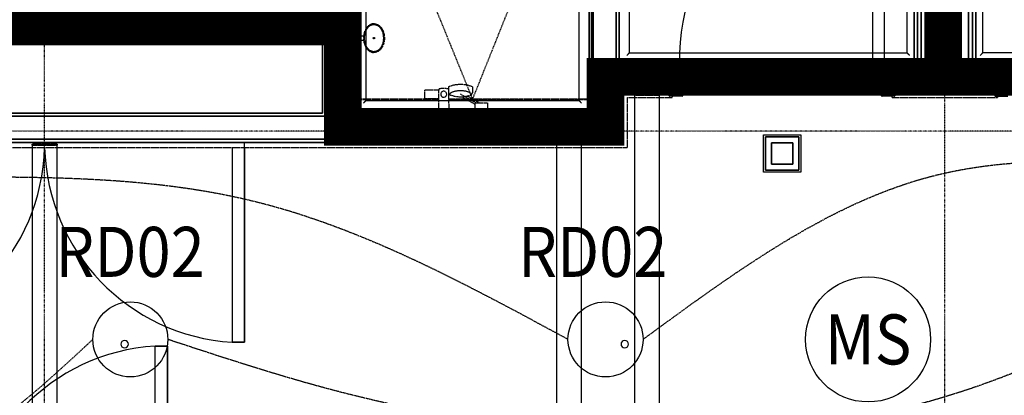
# Model space of a CAD drawing. Extents: x -5450 to 55500, y -7366 to 70929.
# Drawn here: x 14208 to 18145, y 57877 to 59378 of the extents above; entities that cross this region are included whole.
import ezdxf
from ezdxf.enums import TextEntityAlignment as Align

# ---------------------------------------------------------------- set-up
doc = ezdxf.new("R2010")
doc.units = 0
for name, pattern in [('EDG-DASH-3', [4.5, 3, -1.5]), ('X-2499-2C$0$EDG-1DOT-2', [5, 2, -1.4, 0.2, -1.4]), ('X-2499-2C$0$EDG-DASH-3', [4.5, 3, -1.5])]:
    doc.linetypes.add(name, pattern=pattern)
for name, color, linetype in [('ARE-GEN', 7, 'EDG-DASH-3'), ('LIT-FITT', 6, 'CONTINUOUS'), ('LIT-SWITCH', 2, 'EDG-DASH-3'), ('SYM-050', 6, 'CONTINUOUS'), ('SYM-ATT', 2, 'CONTINUOUS'), ('SYM-TEXT', 7, 'CONTINUOUS'), ('X-2499-2C$0$A-DETL-1', 31, 'X-2499-2C$0$EDG-DASH-3'), ('X-2499-2C$0$A-DOOR', 11, 'CONTINUOUS'), ('X-2499-2C$0$A-DOOR-FRAM', 11, 'CONTINUOUS'), ('X-2499-2C$0$A-FLOR', 31, 'X-2499-2C$0$EDG-DASH-3'), ('X-2499-2C$0$A-FLOR-1', 31, 'X-2499-2C$0$EDG-DASH-3'), ('X-2499-2C$0$A-WALL', 8, 'CONTINUOUS'), ('X-2499-2C$0$A-WALL-1', 8, 'CONTINUOUS'), ('X-2499-2C$0$A-WALL-2', 8, 'CONTINUOUS'), ('X-2499-2C$0$P-SANR-FIXT-1', 31, 'X-2499-2C$0$EDG-DASH-3'), ('X-2499-2C$0$P-SANR-FIXT-HDLN-1', 31, 'X-2499-2C$0$EDG-DASH-3'), ('X-2499-2C$0$Q-CASE', 31, 'X-2499-2C$0$EDG-DASH-3'), ('X-2499-2C$0$Q-CASE-3', 31, 'X-2499-2C$0$EDG-DASH-3'), ('X-2499-2C$0$Q-SPCQ-1', 31, 'X-2499-2C$0$EDG-DASH-3'), ('X-2499-2C$0$RCP-LINEJAN20', 11, 'CONTINUOUS'), ('X-2499-2C$0$S-GRID-1', 133, 'X-2499-2C$0$EDG-1DOT-2'), ('X-XREF', 7, 'CONTINUOUS')]:
    doc.layers.add(name, color=color, linetype=linetype)
doc.styles.add('EDG', font='edg.shx', dxfattribs={"width": 0.9})

# ---------------------------------------------------------------- blocks, each defined once
blk = doc.blocks.new('X-2499-2C')
at = {"layer": 'X-2499-2C$0$A-DETL-1'}
for p, q in [((15544.6, 10223), (16017.9, 9061.1)), ((16484.2, 10223), (16018.2, 9061))]:
    blk.add_line(p, q, dxfattribs=at)
at = {"layer": 'X-2499-2C$0$A-DOOR'}
for p, q in [((17619.1, 9220), (17619.1, 10040)), ((17666.1, 9220), (17666.1, 10040)), ((17666.1, 9220), (17619.1, 9220)), ((15057.1, 8867), (15057.1, 8088.6)), ((15107.1, 8088.6), (15107.1, 8887)), ((15107.1, 8867), (15107.1, 8088.6)), ((14749.1, 8073.4), (14799.1, 8073.4)), ((14799.1, 8073.4), (14749.1, 8073.4)), ((14749.1, 7295), (14749.1, 8073.4)), ((14799.1, 8073.4), (14799.1, 7275)), ((14799.1, 7295), (14799.1, 8073.4)), ((15057.1, 8088.6), (15107.1, 8088.6)), ((15107.1, 8088.6), (15057.1, 8088.6))]:
    blk.add_line(p, q, dxfattribs=at)
for centre, radius, start, end in [((17666.1, 9220), 820, 90, 181.0482), ((13507.1, 8887), 800, 273.5833, 358.5622), ((15107.1, 8887), 800, 181.4378, 266.4167), ((14799.1, 7275), 800, 93.5833, 178.5622)]:
    blk.add_arc(centre, radius, start, end, dxfattribs=at)
at = {"layer": 'X-2499-2C$0$A-DOOR-FRAM'}
for p, q in [((16805.1, 9207), (16805.1, 9218)), ((16807.1, 9220), (16841.1, 9220)), ((16807.1, 9218), (16807.1, 9207)), ((16841.1, 9218), (16807.1, 9218)), ((16841.1, 9180), (16841.1, 9218)), ((16843.1, 9218), (16843.1, 9181.4)), ((17669.1, 9181.4), (17669.1, 9218)), ((17671.1, 9220), (17705.1, 9220)), ((17671.1, 9218), (17671.1, 9180)), ((17705.1, 9218), (17671.1, 9218)), ((17705.1, 9207), (17705.1, 9218)), ((17707.1, 9218), (17707.1, 9207)), ((18107.1, 9218), (18107.1, 9207)), ((18143.1, 9220), (18109.1, 9220)), ((18109.1, 9207), (18109.1, 9218)), ((18109.1, 9218), (18143.1, 9218)), ((18143.1, 9218), (18143.1, 9180)), ((16807.1, 9207), (16805.1, 9207)), ((16856.1, 9178), (16843.1, 9178)), ((16844.5, 9180), (16856.1, 9180)), ((16856.1, 9074), (16856.1, 9178)), ((16858.1, 9178), (16858.1, 9074)), ((17654.1, 9074), (17654.1, 9178)), ((17656.1, 9180), (17667.7, 9180)), ((17656.1, 9178), (17656.1, 9074)), ((17669.1, 9178), (17656.1, 9178)), ((17707.1, 9207), (17705.1, 9207)), ((18107.1, 9207), (18109.1, 9207)), ((16805.1, 9085), (16807.1, 9085)), ((16805.1, 9074), (16805.1, 9085)), ((16807.1, 9085), (16807.1, 9074)), ((16807.1, 9074), (16856.1, 9074)), ((16856.1, 9072), (16807.1, 9072)), ((17656.1, 9074), (17705.1, 9074)), ((17705.1, 9072), (17656.1, 9072)), ((17705.1, 9085), (17707.1, 9085)), ((17705.1, 9074), (17705.1, 9085)), ((17707.1, 9085), (17707.1, 9074)), ((18109.1, 9085), (18107.1, 9085)), ((18107.1, 9085), (18107.1, 9074)), ((18109.1, 9074), (18109.1, 9085)), ((18158.1, 9074), (18109.1, 9074)), ((18109.1, 9072), (18158.1, 9072))]:
    blk.add_line(p, q, dxfattribs=at)
for centre, radius, start, end in [((16807.1, 9218), 2, 90, 180), ((16841.1, 9218), 2, 0, 90), ((17671.1, 9218), 2, 90, 180), ((17705.1, 9218), 2, 0, 90), ((18109.1, 9218), 2, 90, 180), ((18143.1, 9218), 2, 0, 90), ((16843.1, 9180), 2, 180, 270), ((16844.5, 9181.4), 1.41, 180, 270), ((16856.1, 9178), 2, 0, 90), ((17656.1, 9178), 2, 90, 180), ((17667.7, 9181.4), 1.41, 270, 0), ((17669.1, 9180), 2, 270, 0), ((18145.1, 9180), 2, 180, 270), ((16807.1, 9074), 2, 180, 270), ((16856.1, 9074), 2, 270, 0), ((17656.1, 9074), 2, 180, 270), ((17705.1, 9074), 2, 270, 0), ((18109.1, 9074), 2, 180, 270)]:
    blk.add_arc(centre, radius, start, end, dxfattribs=at)
at = {"layer": 'X-2499-2C$0$A-FLOR'}
for p, q in [((16841.1, 9205), (16816.1, 9205)), ((17669.1, 9205), (16843.1, 9205)), ((17696.1, 9205), (17671.1, 9205)), ((18143.1, 9205), (18118.1, 9205))]:
    blk.add_line(p, q, dxfattribs=at)
at = {"layer": 'X-2499-2C$0$A-FLOR-1'}
for p, q in [((15552.1, 9413), (15552.1, 9325.9)), ((15552.1, 9283.1), (15552.1, 9061.1)), ((15552.1, 9061.1), (15883.8, 9061.1)), ((15552.1, 9059), (15552.1, 9061.1)), ((15552.1, 9059), (15883.8, 9059)), ((15922.6, 9061.1), (16483.6, 9061.1)), ((15922.7, 9059), (16483.6, 9059)), ((16483.6, 9061.1), (16483.6, 9015)), ((15552.1, 9015), (15552.1, 9017)), ((15552.1, 9017), (15883.2, 9017)), ((15923.2, 9017), (16024.7, 9017)), ((16081.7, 9017), (16483.6, 9017))]:
    blk.add_line(p, q, dxfattribs=at)
at = {"layer": 'X-2499-2C$0$A-WALL'}
for p, q in [((17797.1, 9192), (17797.1, 17802)), ((18017.1, 9192), (18017.1, 17802)), ((16500.2, 10560), (16500.2, 9005)), ((16592.2, 9205), (16592.2, 10553)), ((17812.1, 9192), (17812.1, 10192)), ((18002.1, 9192), (18002.1, 10192)), ((15523.1, 8992), (15523.1, 9394)), ((15536.1, 9005), (15536.1, 9407)), ((15431.1, 9302), (13183.1, 9302)), ((15431.1, 8900), (15431.1, 9302)), ((16803.1, 9192), (16513.2, 9192)), ((16513.2, 8992), (16513.2, 9192)), ((16605.2, 8900), (16605.2, 9192)), ((16803.1, 9100), (16803.1, 9192)), ((17709.1, 9192), (17709.1, 9100)), ((18105.1, 9192), (17709.1, 9192)), ((18105.1, 9100), (18105.1, 9192)), ((16605.2, 9100), (16803.1, 9100)), ((17709.1, 9100), (18105.1, 9100)), ((15431.1, 8992), (13183.1, 8992)), ((16513.2, 8992), (15523.1, 8992)), ((16500.2, 9005), (15536.1, 9005)), ((16605.2, 8900), (12009, 8900))]:
    blk.add_line(p, q, dxfattribs=at)
at = {"layer": 'X-2499-2C$0$A-WALL-1'}
for p, q in [((16484.2, 10556), (16484.2, 9015)), ((16494.2, 9015), (16494.2, 10556)), ((15542.1, 9015), (15542.1, 9005)), ((15542.1, 9005), (16494.2, 9005)), ((15883.2, 9015), (15552.1, 9015)), ((16024.7, 9015), (15923.2, 9015)), ((16484.2, 9015), (16081.7, 9015)), ((16494.2, 9005), (16494.2, 9015))]:
    blk.add_line(p, q, dxfattribs=at)
at = {"layer": 'X-2499-2C$0$A-WALL-2'}
for p, q in [((17784.1, 17802), (17784.1, 9192)), ((18030.1, 9192), (18030.1, 17802)), ((16494.2, 10566), (16494.2, 9011)), ((16605.2, 9205), (16605.2, 10566)), ((15542.1, 9011), (15542.1, 9413)), ((13196.1, 9289), (15418.1, 9289)), ((15418.1, 9289), (15418.1, 9005)), ((16494.2, 9205), (16816.1, 9205)), ((16816.1, 9087), (16816.1, 9205)), ((18118.1, 9205), (17696.1, 9205)), ((17696.1, 9205), (17696.1, 9087)), ((17784.1, 9192), (18030.1, 9192)), ((18118.1, 9087), (18118.1, 9205)), ((16618.2, 9087), (16816.1, 9087)), ((16618.2, 8887), (16618.2, 9087)), ((17696.1, 9087), (18118.1, 9087)), ((15418.1, 9005), (13196.1, 9005)), ((16494.2, 9011), (15542.1, 9011)), ((11996, 8887), (16618.2, 8887))]:
    blk.add_line(p, q, dxfattribs=at)
at = {"layer": 'X-2499-2C$0$P-SANR-FIXT-1'}
for p, q in [((15883.2, 9015), (15884.3, 9102)), ((15922.1, 9102), (15923.2, 9015)), ((16031.4, 9045.7), (15970.2, 9080)), ((16024.7, 9015), (16024.7, 9017.5)), ((16026.7, 9019.5), (16028.2, 9019.5)), ((16053.2, 9019.5), (16026.7, 9019.5)), ((16028.2, 9019.5), (16028.2, 9045.8)), ((16028.2, 9045.8), (16078.2, 9045.8)), ((16079.8, 9019.5), (16053.2, 9019.5)), ((16078.2, 9045.8), (16078.2, 9019.5)), ((16078.2, 9019.5), (16079.7, 9019.5)), ((16081.7, 9017.5), (16081.7, 9015)), ((15923.2, 9015), (15883.2, 9015)), ((16081.7, 9015), (16024.7, 9015))]:
    blk.add_line(p, q, dxfattribs=at)
for centre, radius, start, end in [((15903.2, 8723.7), 378.8, 87.1405, 92.8595), ((15903.2, 9080), 12, 90, 270), ((15903.2, 9080), 12, 270, 90), ((16026.7, 9017.5), 2, 90, 180), ((16079.7, 9017.5), 2, 0, 90)]:
    blk.add_arc(centre, radius, start, end, dxfattribs=at)
at = {"layer": 'X-2499-2C$0$P-SANR-FIXT-HDLN-1'}
for p, q in [((15827, 9098.2), (15884.3, 9098.2)), ((15827, 9061.6), (15827, 9098.2)), ((15922.6, 9110), (15922.6, 9085.3)), ((16017.8, 9110), (16017.8, 9085.3)), ((15883.8, 9061.6), (15827, 9061.6)), ((15922.6, 9061.1), (15982.6, 9061.1)), ((15982.6, 9061.1), (15982.6, 9071.1)), ((16028.2, 9039.5), (15982.6, 9065)), ((16045.3, 9045.8), (15996.7, 9073))]:
    blk.add_line(p, q, dxfattribs=at)
for centre, radius, start, end in [((15970.2, 8984.1), 134.6, 69.2958, 110.7042), ((15930.4, 9085.3), 7.81, 180, 248.6331), ((15970.2, 9186.9), 117, 248.6331, 291.3669), ((16010, 9085.3), 7.81, 291.3669, 0)]:
    blk.add_arc(centre, radius, start, end, dxfattribs=at)
for points, knots in [([(15928.7, 9080.1), (15928.3, 9080.6), (15928.1, 9081.6), (15928.4, 9082.9), (15929.1, 9083.9), (15930.1, 9085), (15931.4, 9086.1), (15933.1, 9087.2), (15936.2, 9088.9), (15941.6, 9091.1), (15950.2, 9093.3), (15960, 9094.8), (15966.7, 9095.1), (15970.2, 9095.1)], [-1, -1, -1, -1, -0.892857, -0.839286, -0.785714, -0.732143, -0.678571, -0.625, -0.571429, -0.428571, -0.285714, -0.142857, 0, 0, 0, 0]), ([(15970.2, 9095.1), (15972.8, 9095.1), (15976.7, 9095), (15981.6, 9094.5), (15986.6, 9093.9), (15992.4, 9092.8), (15999.4, 9090.9), (16005.6, 9088.4), (16010.3, 9085.4), (16012.5, 9082.5), (16012.2, 9080.8), (16011.7, 9080.1)], [-1, -1, -1, -1, -0.892857, -0.839286, -0.785714, -0.678571, -0.571429, -0.428571, -0.285714, -0.142857, 0, 0, 0, 0])]:
    blk.add_open_spline(points, degree=3, knots=knots, dxfattribs=at)
at = {"layer": 'X-2499-2C$0$Q-CASE'}
for p, q in [((16638.2, 9067), (16816.1, 9067)), ((16638.2, 8867), (16638.2, 9067)), ((16816.1, 9087), (16816.1, 9074)), ((16816.1, 9072), (16816.1, 9067)), ((17696.1, 9074), (17696.1, 9087)), ((17696.1, 9067), (17696.1, 9072)), ((17696.1, 9067), (18118.1, 9067)), ((18118.1, 9087), (18118.1, 9074)), ((18118.1, 9072), (18118.1, 9067)), ((11976, 8867), (16638.2, 8867))]:
    blk.add_line(p, q, dxfattribs=at)
at = {"layer": 'X-2499-2C$0$Q-CASE-3'}
for p, q in [((16666.1, 9081), (16666.1, 9076)), ((16766.1, 9081), (16666.1, 9081)), ((16666.1, 9076), (16766.1, 9076)), ((16766.1, 9076), (16766.1, 9081)), ((14257.1, 8881), (14257.1, 8876)), ((14357.1, 8881), (14257.1, 8881)), ((14257.1, 8876), (14357.1, 8876)), ((14357.1, 8876), (14357.1, 8881)), ((16354.1, 8887), (16354.1, 8882)), ((16454.1, 8887), (16354.1, 8887)), ((16354.1, 8882), (16454.1, 8882)), ((16454.1, 8882), (16454.1, 8887))]:
    blk.add_line(p, q, dxfattribs=at)
at = {"layer": 'X-2499-2C$0$Q-SPCQ-1'}
for p, q in [((15591.3, 9340.3), (15583.2, 9317.3)), ((15605.9, 9356.3), (15591.3, 9340.3)), ((15624.1, 9362), (15605.9, 9356.3)), ((15642.3, 9356.3), (15624.1, 9362)), ((15656.9, 9340.3), (15642.3, 9356.3)), ((15665.1, 9317.3), (15656.9, 9340.3)), ((15563.1, 9327), (15552.1, 9327)), ((15552.1, 9325.9), (15552.1, 9304.5)), ((15552.1, 9304.5), (15552.1, 9283.1)), ((15563.1, 9304.5), (15563.1, 9325.9)), ((15584.1, 9312.5), (15563.1, 9312.5)), ((15563.1, 9283.1), (15563.1, 9304.5)), ((15563.1, 9296.5), (15584.1, 9296.5)), ((15583.2, 9317.3), (15583.2, 9291.7)), ((15583.2, 9291.7), (15591.3, 9268.7)), ((15584.1, 9304.5), (15584.1, 9311)), ((15584.1, 9298), (15584.1, 9300.8)), ((15656.9, 9268.7), (15665.1, 9291.7)), ((15665.1, 9291.7), (15665.1, 9317.3)), ((15552.1, 9282), (15563.1, 9282)), ((15591.3, 9268.7), (15605.9, 9252.7)), ((15605.9, 9252.7), (15624.1, 9247)), ((15624.1, 9247), (15642.3, 9252.7)), ((15642.3, 9252.7), (15656.9, 9268.7))]:
    blk.add_line(p, q, dxfattribs=at)
for points, knots in [([(15587.4, 9332.5), (15586.6, 9330.5), (15585.6, 9327.8), (15584.8, 9324.9), (15584.6, 9324.1)], [4.2047073, 4.2047073, 4.2047073, 4.2047073, 4.3196899, 4.3654038, 4.3654038, 4.3654038, 4.3654038]), ([(15596.3, 9342.7), (15592.9, 9337.8), (15587.2, 9325.9), (15584.1, 9304.5), (15587.2, 9283.1), (15592.9, 9271.2), (15596.3, 9266.3)], [3.945875, 3.945875, 3.945875, 3.945875, 4.31969, 4.712389, 5.105088, 5.479458, 5.479458, 5.479458, 5.479458]), ([(15598.9, 9350.4), (15597.3, 9348.8), (15593.7, 9344.6), (15590.7, 9339.5), (15589.1, 9336.3)], [3.7865852, 3.7865852, 3.7865852, 3.7865852, 3.9269908, 4.1261115, 4.1261115, 4.1261115, 4.1261115]), ([(15591.8, 9335), (15592, 9335.4), (15592.8, 9337.1), (15594.4, 9339.9), (15595.9, 9342.1), (15596.7, 9343.2)], [-0.28724765, -0.28724765, -0.28724765, -0.28724765, -0.27777778, -0.25, -0.22222222, -0.22222222, -0.22222222, -0.22222222]), ([(15601.5, 9348.8), (15599.9, 9347.2), (15598.1, 9345.2), (15596.6, 9343), (15596.4, 9342.8)], [3.7713533, 3.7713533, 3.7713533, 3.7713533, 3.9269908, 3.9416012, 3.9416012, 3.9416012, 3.9416012]), ([(15599.6, 9346.8), (15600.4, 9347.7), (15602.2, 9349.6), (15604.7, 9351.8), (15606.9, 9353.4), (15608.6, 9354.5), (15610.3, 9355.4), (15612.7, 9356.5), (15617.1, 9358.1), (15621.2, 9358.8), (15624.1, 9359)], [-0.1909055, -0.1909055, -0.1909055, -0.1909055, -0.1666667, -0.1388889, -0.125, -0.1111111, -0.0972222, -0.0833333, -0.0555556, 0, 0, 0, 0]), ([(15624.1, 9362), (15618.6, 9362), (15610.3, 9359.7), (15602.9, 9354.3), (15600.6, 9352.1)], [3.1415927, 3.1415927, 3.1415927, 3.1415927, 3.5342917, 3.7357137, 3.7357137, 3.7357137, 3.7357137]), ([(15622.8, 9359), (15618.3, 9358.7), (15613.6, 9357.4), (15609.2, 9354.9), (15609.1, 9354.8)], [3.1772759, 3.1772759, 3.1772759, 3.1772759, 3.5342917, 3.5463198, 3.5463198, 3.5463198, 3.5463198]), ([(15624.1, 9359), (15626.3, 9358.9), (15630.5, 9358.2), (15635.2, 9356.7), (15638.4, 9355.2), (15640.1, 9354.2), (15642.6, 9352.6), (15646.2, 9349.6), (15649.3, 9346), (15650.9, 9344), (15651.2, 9343.6)], [-1, -1, -1, -1, -0.9583333, -0.9166667, -0.8958333, -0.8854167, -0.875, -0.8333333, -0.7916667, -0.78125, -0.78125, -0.78125, -0.78125]), ([(15637, 9359.2), (15638.1, 9358.8), (15644.3, 9355.6), (15654.6, 9346.2), (15662.8, 9329.3), (15665.2, 9317.3), (15665.7, 9312.5)], [-2.829729, -2.829729, -2.829729, -2.829729, -2.748894, -2.356194, -1.963495, -1.710479, -1.710479, -1.710479, -1.710479]), ([(15651.8, 9342.8), (15651.7, 9343), (15650.1, 9345.2), (15648.4, 9347.2), (15646.7, 9348.8)], [2.3415842, 2.3415842, 2.3415842, 2.3415842, 2.3561945, 2.511832, 2.511832, 2.511832, 2.511832]), ([(15651.9, 9266.3), (15655.3, 9271.2), (15661.1, 9283.1), (15664.2, 9304.5), (15661.1, 9325.9), (15655.3, 9337.8), (15651.9, 9342.7)], [0.803728, 0.803728, 0.803728, 0.803728, 1.178097, 1.570796, 1.963495, 2.33731, 2.33731, 2.33731, 2.33731]), ([(15652.6, 9341.7), (15653, 9341.1), (15654.5, 9338.8), (15656.1, 9335.7), (15657.2, 9333.2), (15657.5, 9332.6)], [-0.76472021, -0.76472021, -0.76472021, -0.76472021, -0.75, -0.70833333, -0.69465219, -0.69465219, -0.69465219, -0.69465219]), ([(15582.5, 9296.5), (15583, 9291.7), (15585.4, 9279.7), (15593.6, 9262.8), (15603.9, 9253.4), (15610.2, 9250.2), (15611.2, 9249.8)], [4.852072, 4.852072, 4.852072, 4.852072, 5.105088, 5.497787, 5.890486, 5.971322, 5.971322, 5.971322, 5.971322]), ([(15585.2, 9300.2), (15585.2, 9301.6), (15585.1, 9304.4), (15585.2, 9308.6), (15585.5, 9312.7), (15586.1, 9316.5), (15586.5, 9318.9), (15586.7, 9320)], [-0.529001, -0.529001, -0.529001, -0.529001, -0.5, -0.4722222, -0.4444444, -0.4166667, -0.3944881, -0.3944881, -0.3944881, -0.3944881]), ([(15587.6, 9285.5), (15587.3, 9286.4), (15586.8, 9288.6), (15586.3, 9291.4), (15586, 9293.3), (15585.9, 9293.8)], [-0.6297833, -0.6297833, -0.6297833, -0.6297833, -0.61111111, -0.58333333, -0.57286846, -0.57286846, -0.57286846, -0.57286846]), ([(15660.7, 9323.5), (15660.9, 9322.6), (15661.4, 9320.4), (15662, 9317.6), (15662.3, 9315.8), (15662.3, 9315.2)], [-0.62966276, -0.62966276, -0.62966276, -0.62966276, -0.61111111, -0.58333333, -0.57277877, -0.57277877, -0.57277877, -0.57277877]), ([(15663, 9308.8), (15663, 9308.7), (15663.1, 9307.3), (15663.2, 9304.5), (15663, 9300.4), (15662.7, 9296.3), (15662.2, 9292.3), (15661.7, 9289.7), (15661.4, 9288.5)], [-0.5288708, -0.5288708, -0.5288708, -0.5288708, -0.5277778, -0.5, -0.4722222, -0.4444444, -0.4166667, -0.3908886, -0.3908886, -0.3908886, -0.3908886]), ([(15595.6, 9267.3), (15595.2, 9267.9), (15593.7, 9270.2), (15592.1, 9273.3), (15591, 9275.8), (15590.7, 9276.4)], [-0.76461078, -0.76461078, -0.76461078, -0.76461078, -0.75, -0.70833333, -0.69474032, -0.69474032, -0.69474032, -0.69474032]), ([(15596.4, 9266.2), (15596.6, 9266), (15598.2, 9263.8), (15599.9, 9261.8), (15601.5, 9260.1)], [5.4837411, 5.4837411, 5.4837411, 5.4837411, 5.4977871, 5.6543054, 5.6543054, 5.6543054, 5.6543054]), ([(15624.1, 9250), (15621.9, 9250.1), (15617.8, 9250.8), (15613, 9252.3), (15609.9, 9253.8), (15608.1, 9254.8), (15605.6, 9256.4), (15602.1, 9259.4), (15598.9, 9262.9), (15597.3, 9265), (15597, 9265.4)], [-1, -1, -1, -1, -0.9583333, -0.9166667, -0.8958333, -0.8854167, -0.875, -0.8333333, -0.7916667, -0.78125, -0.78125, -0.78125, -0.78125]), ([(15609.1, 9254.2), (15609.2, 9254.2), (15613.6, 9251.6), (15618.3, 9250.3), (15622.8, 9250)], [5.8784126, 5.8784126, 5.8784126, 5.8784126, 5.8904862, 6.247507, 6.247507, 6.247507, 6.247507]), ([(15648.6, 9262.2), (15647.8, 9261.3), (15646, 9259.4), (15643.5, 9257.2), (15641.3, 9255.6), (15639.7, 9254.5), (15637.9, 9253.6), (15635.5, 9252.5), (15631.1, 9250.9), (15627, 9250.2), (15624.1, 9250)], [-0.1910652, -0.1910652, -0.1910652, -0.1910652, -0.1666667, -0.1388889, -0.125, -0.1111111, -0.0972222, -0.0833333, -0.0555556, 0, 0, 0, 0]), ([(15647.6, 9256.9), (15645.3, 9254.7), (15637.9, 9249.3), (15629.6, 9247), (15624.1, 9247)], [-0.594121, -0.594121, -0.594121, -0.594121, -0.3926991, 0, 0, 0, 0]), ([(15646.7, 9260.1), (15648.4, 9261.8), (15650.1, 9263.8), (15651.7, 9266), (15651.8, 9266.2)], [0.6288799, 0.6288799, 0.6288799, 0.6288799, 0.7853982, 0.7994443, 0.7994443, 0.7994443, 0.7994443]), ([(15659.1, 9272.7), (15657.6, 9269.5), (15654.5, 9264.4), (15650.9, 9260.2), (15649.4, 9258.6)], [-0.9845189, -0.9845189, -0.9845189, -0.9845189, -0.7853982, -0.6449926, -0.6449926, -0.6449926, -0.6449926]), ([(15656.4, 9274), (15656.2, 9273.6), (15655.4, 9271.9), (15653.8, 9269.1), (15652.3, 9266.8), (15651.5, 9265.8)], [-0.28741227, -0.28741227, -0.28741227, -0.28741227, -0.27777778, -0.25, -0.22222222, -0.22222222, -0.22222222, -0.22222222]), ([(15663.6, 9284.9), (15663.4, 9284.1), (15662.6, 9281.2), (15661.6, 9278.5), (15660.8, 9276.5)], [-1.2238112, -1.2238112, -1.2238112, -1.2238112, -1.1780972, -1.0631146, -1.0631146, -1.0631146, -1.0631146])]:
    blk.add_open_spline(points, degree=3, knots=knots, dxfattribs=at)
for points in [[(15607.5, 9353.8), (15606.7, 9353.2), (15605.9, 9352.6), (15605.1, 9352)], [(15624.1, 9362), (15627.9, 9362), (15631.6, 9361.3), (15635.2, 9359.9)], [(15643.2, 9352), (15642.3, 9352.6), (15641.5, 9353.2), (15640.7, 9353.8)], [(15583.6, 9319.7), (15583.1, 9317), (15582.7, 9314.3), (15582.4, 9311.5)], [(15587.1, 9321.8), (15587.3, 9322.6), (15587.5, 9323.4), (15587.7, 9324.1)], [(15624.1, 9301.5), (15623.8, 9301.5), (15623.1, 9301.6), (15622.1, 9302.2), (15621.5, 9303), (15621.1, 9304), (15621.1, 9305), (15621.5, 9306), (15622.1, 9306.8), (15623.1, 9307.4), (15623.8, 9307.5), (15624.1, 9307.5)], [(15624.1, 9307.5), (15624.5, 9307.5), (15625.2, 9307.4), (15626.1, 9306.8), (15626.8, 9306), (15627.1, 9305), (15627.1, 9304), (15626.8, 9303), (15626.1, 9302.2), (15625.2, 9301.6), (15624.5, 9301.5), (15624.1, 9301.5)], [(15666.1, 9304.5), (15666.1, 9299.4), (15665.6, 9294.2), (15664.6, 9289.3)], [(15666, 9307.7), (15666.1, 9307.1), (15666.1, 9306.5), (15666.1, 9305.9)], [(15605.1, 9257), (15605.9, 9256.3), (15606.7, 9255.7), (15607.5, 9255.2)], [(15640.7, 9255.2), (15641.5, 9255.7), (15642.3, 9256.3), (15643.1, 9257)], [(15661.1, 9287.2), (15660.9, 9286.4), (15660.7, 9285.6), (15660.5, 9284.9)], [(15613, 9249.1), (15616.6, 9247.7), (15620.4, 9247), (15624.1, 9247)]]:
    blk.add_open_spline(points, degree=3, dxfattribs=at)
at = {"layer": 'X-2499-2C$0$RCP-LINEJAN20'}
for p, q in [((17784.1, 9192), (17784.1, 17802)), ((17797.1, 17802), (17797.1, 9192)), ((18017.1, 17802), (18017.1, 9192)), ((18030.1, 17802), (18030.1, 9192)), ((17756.1, 9245), (17756.1, 13609.9)), ((18058.1, 9245), (18058.1, 13607.9)), ((16645.2, 11522), (16645.2, 9245)), ((16444.2, 9055), (16444.2, 11282)), ((16484.2, 9015), (16484.2, 10556)), ((16494.2, 10556), (16494.2, 9015)), ((16494.2, 9011), (16494.2, 10556)), ((16500.2, 9005), (16500.2, 10556)), ((16592.2, 10553), (16592.2, 9205)), ((16605.2, 10556), (16605.2, 9205)), ((17812.1, 10192), (17812.1, 9192)), ((18002.1, 10192), (18002.1, 9192)), ((15592.1, 9463), (15592.1, 9055)), ((15542.1, 9413), (15542.1, 9011)), ((15552.1, 9413), (15552.1, 9015)), ((15523.1, 9394), (15523.1, 8992)), ((15536.1, 9407), (15536.1, 9005)), ((13183.1, 9302), (15431.1, 9302)), ((15431.1, 9302), (15431.1, 8900)), ((15418.1, 9289), (13196.1, 9289)), ((15418.1, 9005), (15418.1, 9289)), ((16645.2, 9245), (17756.1, 9245)), ((19169, 9245), (18058.1, 9245)), ((16816.1, 9205), (16494.2, 9205)), ((16513.2, 9192), (16803.1, 9192)), ((16513.2, 9192), (16513.2, 8992)), ((16605.2, 9192), (16605.2, 8900)), ((16803.1, 9192), (16803.1, 9100)), ((16816.1, 9205), (16816.1, 9087)), ((16841.1, 9205), (16816.1, 9205)), ((17696.1, 9205), (17671.1, 9205)), ((17696.1, 9205), (18118.1, 9205)), ((17696.1, 9087), (17696.1, 9205)), ((17709.1, 9100), (17709.1, 9192)), ((17709.1, 9192), (18105.1, 9192)), ((18030.1, 9192), (17784.1, 9192)), ((18105.1, 9192), (18105.1, 9100)), ((18118.1, 9205), (18118.1, 9087)), ((18143.1, 9205), (18118.1, 9205)), ((16803.1, 9100), (16605.2, 9100)), ((18105.1, 9100), (17709.1, 9100)), ((16816.1, 9087), (16618.2, 9087)), ((16618.2, 9087), (16618.2, 8887)), ((16666.1, 9076), (16666.1, 9081)), ((16666.1, 9081), (16766.1, 9081)), ((16766.1, 9076), (16666.1, 9076)), ((16666.1, 9076), (16666.1, 7286)), ((16766.1, 9081), (16766.1, 9076)), ((16766.1, 7286), (16766.1, 9076)), ((16816.1, 9087), (16856.1, 9087)), ((17656.1, 9087), (17696.1, 9087)), ((18118.1, 9087), (17696.1, 9087)), ((18118.1, 9087), (18158.1, 9087)), ((15592.1, 9055), (16444.2, 9055)), ((13183.1, 8992), (15431.1, 8992)), ((13196.1, 9005), (15418.1, 9005)), ((15523.1, 8992), (16513.2, 8992)), ((15536.1, 9005), (16500.2, 9005)), ((15542.1, 9005), (15542.1, 9015)), ((15542.1, 9011), (16494.2, 9011)), ((16494.2, 9005), (15542.1, 9005)), ((15552.1, 9015), (16484.2, 9015)), ((16494.2, 9015), (16494.2, 9005)), ((12009, 8900), (16605.2, 8900)), ((16618.2, 8887), (11996, 8887)), ((14257.1, 8876), (14257.1, 8881)), ((14257.1, 8881), (14357.1, 8881)), ((14357.1, 8876), (14257.1, 8876)), ((14257.1, 8876), (14257.1, 7286)), ((14357.1, 8881), (14357.1, 8876)), ((14357.1, 7286), (14357.1, 8876)), ((16354.1, 8882), (16354.1, 8887)), ((16354.1, 8887), (16454.1, 8887)), ((16454.1, 8882), (16354.1, 8882)), ((16354.1, 8882), (16354.1, 7286)), ((16454.1, 8887), (16454.1, 8882)), ((16454.1, 7286), (16454.1, 8882))]:
    blk.add_line(p, q, dxfattribs=at)
at = {"layer": 'X-2499-2C$0$RCP-LINEJAN20', "extrusion": (0, 0, -1)}
for p, q in [((17181.1, 8768), (17181.1, 8918)), ((17181.1, 8918), (17331.1, 8918)), ((17322.6, 8909.5), (17189.6, 8909.5)), ((17189.6, 8909.5), (17189.6, 8776.5)), ((17189.6, 8776.5), (17189.6, 8909.5)), ((17189.6, 8909.5), (17322.6, 8909.5)), ((17322.6, 8776.5), (17322.6, 8909.5)), ((17322.6, 8909.5), (17322.6, 8776.5)), ((17331.1, 8918), (17331.1, 8768)), ((17213.6, 8800.5), (17213.6, 8885.5)), ((17213.6, 8885.5), (17298.6, 8885.5)), ((17298.6, 8885.5), (17213.6, 8885.5)), ((17213.6, 8885.5), (17213.6, 8800.5)), ((17298.6, 8885.5), (17298.6, 8800.5)), ((17298.6, 8800.5), (17298.6, 8885.5)), ((17298.6, 8800.5), (17213.6, 8800.5)), ((17213.6, 8800.5), (17298.6, 8800.5)), ((17331.1, 8768), (17181.1, 8768)), ((17189.6, 8776.5), (17322.6, 8776.5)), ((17322.6, 8776.5), (17189.6, 8776.5))]:
    blk.add_line(p, q, dxfattribs=at)
at = {"layer": 'X-2499-2C$0$RCP-LINEJAN20'}
for centre, start, end in [((14627.1, 8081), 0, 180), ((14627.1, 8081), 180, 0), ((16627.1, 8081), 0, 180), ((16627.1, 8081), 180, 0)]:
    blk.add_arc(centre, 15, start, end, dxfattribs=at)
for points in [[(16635.2, 9235), (16636.1, 9235.9), (16637.4, 9237.2), (16639.1, 9238.8), (16640, 9239.8), (16640.8, 9240.6), (16641.5, 9241.3), (16642.1, 9241.9), (16642.7, 9242.5), (16643.3, 9243.1), (16643.9, 9243.7), (16644.5, 9244.3), (16645, 9244.8), (16645.2, 9245), (16645.2, 9245)], [(17766.1, 9235), (17765.3, 9235.9), (17764, 9237.2), (17762.3, 9238.8), (17761.3, 9239.8), (17760.6, 9240.6), (17759.9, 9241.3), (17759.2, 9241.9), (17758.6, 9242.5), (17758.1, 9243.1), (17757.5, 9243.7), (17756.9, 9244.3), (17756.3, 9244.8), (17756.1, 9245), (17756.1, 9245)], [(18048.1, 9235), (18049, 9235.9), (18050.3, 9237.2), (18051.9, 9238.8), (18052.9, 9239.8), (18053.6, 9240.6), (18054.4, 9241.3), (18055, 9241.9), (18055.6, 9242.5), (18056.2, 9243.1), (18056.8, 9243.7), (18057.4, 9244.3), (18057.9, 9244.8), (18058.1, 9245), (18058.1, 9245)], [(15582.1, 9045), (15583, 9045.9), (15584.3, 9047.2), (15586, 9048.8), (15586.9, 9049.8), (15587.7, 9050.6), (15588.4, 9051.3), (15589, 9051.9), (15589.6, 9052.5), (15590.2, 9053.1), (15590.8, 9053.7), (15591.4, 9054.3), (15591.9, 9054.8), (15592.1, 9055), (15592.1, 9055)], [(16454.2, 9045), (16453.3, 9045.9), (16452, 9047.2), (16450.4, 9048.8), (16449.4, 9049.8), (16448.7, 9050.6), (16447.9, 9051.3), (16447.3, 9051.9), (16446.7, 9052.5), (16446.1, 9053.1), (16445.5, 9053.7), (16444.9, 9054.3), (16444.4, 9054.8), (16444.2, 9055), (16444.2, 9055)]]:
    blk.add_open_spline(points, degree=3, knots=[0, 0, 0, 0, 0.166667, 0.25, 0.333333, 0.375, 0.416667, 0.5, 0.541667, 0.583333, 0.666667, 0.75, 0.833333, 1, 1, 1, 1], dxfattribs=at)
at = {"layer": 'X-2499-2C$0$S-GRID-1'}
for p, q in [((14307.1, -7365.7), (14307.1, 19811.2)), ((17907.1, -7365.7), (17907.1, 19811.2)), ((52210.2, 8932), (-811.8, 8932))]:
    blk.add_line(p, q, dxfattribs=at)
blk = doc.blocks.new('LIT-DOWN')
at = {"layer": 'SYM-050', "color": 0, "linetype": 'ByBlock'}
blk.add_circle((0, 0), 150, dxfattribs=at)
at = {"layer": 'SYM-ATT', "linetype": 'ByBlock', "style": 'EDG', "width": 0.9}
for tag, p in [('MOUNT', (150, 450)), ('TYPE', (150, 150))]:
    blk.add_attdef(tag, p, '', height=200, dxfattribs=at)
at = {"layer": 'SYM-ATT', "color": 255, "linetype": 'ByBlock', "style": 'EDG', "width": 0.9}
for tag, flags in [('CHAN', 3), ('RATING', 3), ('EQUIP', 3), ('NAME', 3), ('ID', 9)]:
    blk.add_attdef(tag, (0, 0), '', height=200, dxfattribs=dict(at, flags=flags))
at = {"layer": 'SYM-TEXT', "color": 255, "linetype": 'ByBlock', "style": 'EDG', "width": 0.9, "flags": 3}
blk.add_attdef('TEXT', (0, 0), '', height=200, dxfattribs=at)
blk = doc.blocks.new('box-PRESENCE')
at = {"layer": 'SYM-050', "color": 0, "linetype": 'ByBlock'}
blk.add_circle((0, 0), 250, dxfattribs=at)
at = {"layer": 'SYM-ATT', "linetype": 'ByBlock', "style": 'EDG', "width": 0.9}
for tag, p in [('CHAN', (-200, 600)), ('MOUNT', (-200, 300))]:
    blk.add_attdef(tag, p, '', height=200, dxfattribs=at)
at = {"layer": 'SYM-ATT', "color": 255, "linetype": 'ByBlock', "style": 'EDG', "width": 0.9}
for tag, flags in [('RATING', 3), ('EQUIP', 3), ('NAME', 3), ('ID', 9)]:
    blk.add_attdef(tag, (0, 0), '', height=200, dxfattribs=dict(at, flags=flags))
at = {"layer": 'SYM-TEXT', "color": 255, "linetype": 'ByBlock', "style": 'EDG', "width": 0.9, "flags": 3}
blk.add_attdef('TEXT', (0, 0), '', height=200, dxfattribs=at)
at = {"layer": 'SYM-TEXT', "color": 2, "linetype": 'ByBlock', "style": 'EDG', "width": 0.9}
blk.add_attdef('TYPE', text='', height=200, dxfattribs=at).set_placement((0, 0), align=Align.MIDDLE_CENTER)

msp = doc.modelspace()

# ---------------------------------------------------------------- linework, layer by layer
at = {"layer": 'ARE-GEN', "const_width": 150}
for points in [[(14300, 59350), (14300, 67900)], [(17900, 59150), (17900, 67900)], [(19300, 59150), (16550, 59150), (16550, 58950), (15500, 58950), (15500, 59350), (13100, 59350), (13100, 58950), (12100, 58950), (12100, 59150), (9350, 59150), (9350, 57000), (12750, 57000), (12750, 57200), (13850, 57200), (13850, 56800), (15050, 56800), (15050, 56800)]]:
    msp.add_lwpolyline(points, dxfattribs=at)
at = {"layer": 'LIT-SWITCH'}
for points in [[(22400, 58100), (21200, 58750), (19550, 58750), (17850, 58750), (16700, 58100)], [(16400, 58100), (15150, 58650), (13450, 58750), (11750, 58650), (10800, 58100)], [(12850, 58100), (13700, 57600), (14500, 58100)], [(18500, 58100), (18000, 57900), (15450, 57900), (14800, 58100)]]:
    msp.add_spline(points, degree=3, dxfattribs=at)

# ---------------------------------------------------------------- block references
at = {"layer": 'LIT-FITT'}
ref = msp.add_blockref('LIT-DOWN', (14650, 58100), dxfattribs=at)
ref.add_attrib('TYPE', 'RD02', (14350, 58350), dxfattribs={"layer": 'SYM-ATT', "linetype": 'ByBlock', "height": 200, "style": 'EDG', "width": 0.9})
ref = msp.add_blockref('LIT-DOWN', (16550, 58100), dxfattribs=at)
ref.add_attrib('TYPE', 'RD02', (16200, 58350), dxfattribs={"layer": 'SYM-ATT', "linetype": 'ByBlock', "height": 200, "style": 'EDG', "width": 0.9})
at = {"layer": 'LIT-SWITCH', "color": 6, "linetype": 'Continuous'}
msp.add_blockref('box-PRESENCE', (17600, 58100), dxfattribs=at).add_auto_attribs({'TYPE': 'MS'})
at = {"layer": 'X-XREF'}
msp.add_blockref('X-2499-2C', (0, 50000), dxfattribs=at)

doc.saveas('drawing.dxf')
